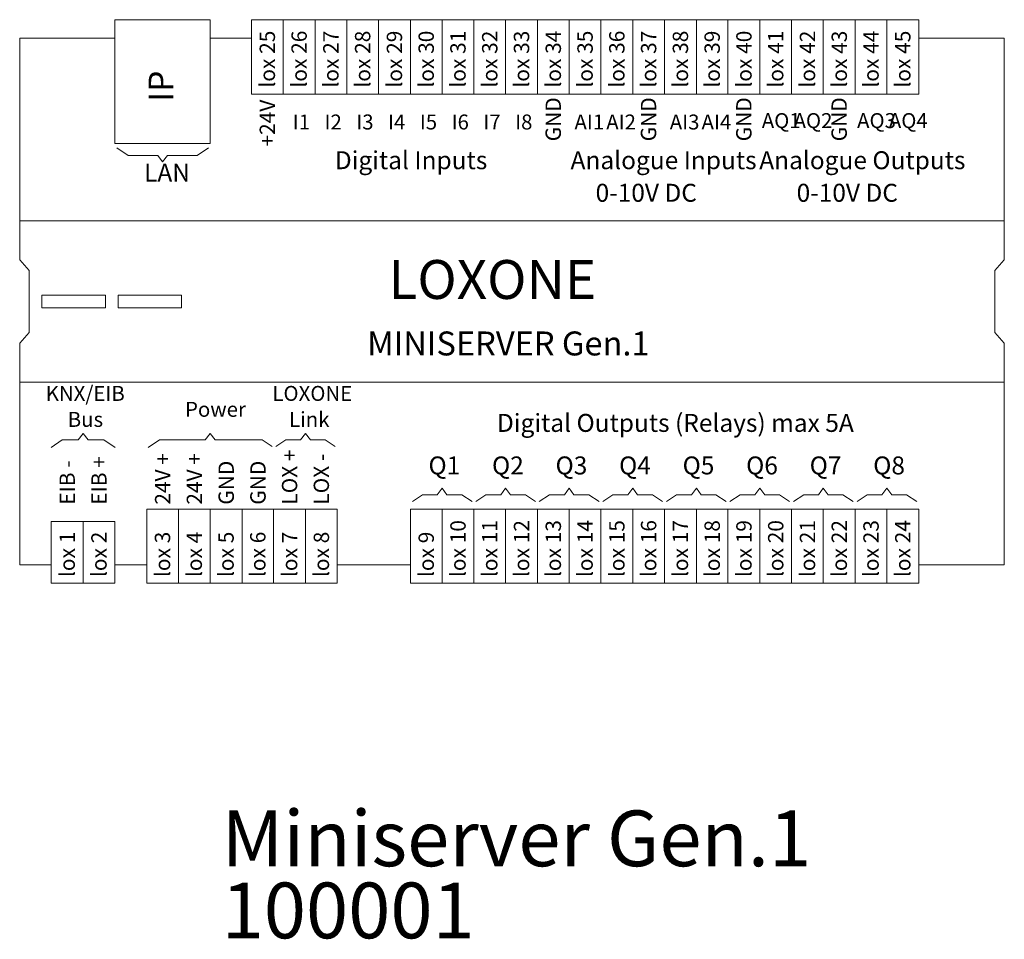
# Model space of a CAD drawing. Units: inches. Extents: x 3.9 to 39.3, y 9.9 to 25.6.
# Drawn here: x 11.8 to 13.3, y 23.2 to 24.7 of the extents above; entities that cross this region are included whole.
import ezdxf

# ---------------------------------------------------------------- set-up
doc = ezdxf.new("R2010")
doc.units = ezdxf.units.IN
doc.header["$MEASUREMENT"] = 0
doc.linetypes.add('SLD-Durchgehend', pattern=[0])
doc.styles.add('SLDTEXTSTYLE10', font='SWROMNS.TTF', dxfattribs={"width": 0.782001})
doc.styles.add('SLDTEXTSTYLE12', font='SWROMNS.TTF', dxfattribs={"width": 0.719944})
doc.styles.add('SLDTEXTSTYLE13', font='SWROMNS.TTF', dxfattribs={"width": 0.781454})
doc.styles.add('SLDTEXTSTYLE14', font='SWROMNS.TTF', dxfattribs={"width": 0.781994})
doc.styles.add('SLDTEXTSTYLE17', font='SWROMNS.TTF', dxfattribs={"width": 0.781962})
doc.styles.add('SLDTEXTSTYLE18', font='SWROMNS.TTF', dxfattribs={"width": 0.719778})
doc.styles.add('SLDTEXTSTYLE19', font='SWROMNS.TTF', dxfattribs={"width": 0.719985})
doc.styles.add('SLDTEXTSTYLE3', font='SWROMNS.TTF', dxfattribs={"width": 0.719835})
doc.styles.add('SLDTEXTSTYLE35', font='SWROMNS.TTF', dxfattribs={"width": 0.617258})
doc.styles.add('SLDTEXTSTYLE36', font='SWROMNS.TTF', dxfattribs={"width": 0.719819})
doc.styles.add('SLDTEXTSTYLE4', font='SWROMNS.TTF', dxfattribs={"width": 0.719794})
doc.styles.add('SLDTEXTSTYLE40', font='SWROMNS.TTF', dxfattribs={"width": 1.143328})
doc.styles.add('SLDTEXTSTYLE47', font='SWROMNS.TTF', dxfattribs={"width": 0.719923})
doc.styles.add('SLDTEXTSTYLE49', font='SWROMNS.TTF', dxfattribs={"width": 0.719674})
doc.styles.add('SLDTEXTSTYLE5', font='SWROMNS.TTF', dxfattribs={"width": 0.71996})
doc.styles.add('SLDTEXTSTYLE50', font='SWROMNS.TTF', dxfattribs={"width": 0.617403})
doc.styles.add('SLDTEXTSTYLE51', font='SWROMNS.TTF', dxfattribs={"width": 1.042435})
doc.styles.add('SLDTEXTSTYLE52', font='SWROMNS.TTF', dxfattribs={"width": 0.914827})
doc.styles.add('SLDTEXTSTYLE53', font='SWROMNS.TTF', dxfattribs={"width": 0.781679})
doc.styles.add('SLDTEXTSTYLE54', font='SWROMNS.TTF', dxfattribs={"width": 0.719861})
doc.styles.add('SLDTEXTSTYLE55', font='SWROMNS.TTF', dxfattribs={"width": 0.617319})
doc.styles.add('SLDTEXTSTYLE56', font='SWROMNS.TTF', dxfattribs={"width": 0.684148})
doc.styles.add('SLDTEXTSTYLE57', font='SWROMNS.TTF', dxfattribs={"width": 0.683843})
doc.styles.add('SLDTEXTSTYLE6', font='GOTHIC.TTF', dxfattribs={"width": 0.985867})

# ---------------------------------------------------------------- blocks, each defined once
blk = doc.blocks.new('SW_NOTE_0_241')
at = {"color": 0, "linetype": 'SLD-Durchgehend', "lineweight": 18, "insert": (0, 1.926), "char_height": 1.41166, "attachment_point": 1, "style": 'SLDTEXTSTYLE4'}
blk.add_mtext('Digital Outputs (Relays) max 5A', dxfattribs=at)
blk = doc.blocks.new('SW_NOTE_0_242')
at = {"color": 0, "linetype": 'SLD-Durchgehend', "lineweight": 18, "insert": (0, 1.926), "char_height": 1.41166, "attachment_point": 1, "style": 'SLDTEXTSTYLE5'}
blk.add_mtext('Analogue Outputs', dxfattribs=at)
blk = doc.blocks.new('SW_NOTE_0_243')
at = {"color": 0, "linetype": 'SLD-Durchgehend', "lineweight": 18, "insert": (0, 1.926), "char_height": 1.41166, "attachment_point": 1, "style": 'SLDTEXTSTYLE5'}
blk.add_mtext('Analogue Inputs', dxfattribs=at)
blk = doc.blocks.new('SW_NOTE_0_244')
at = {"color": 0, "linetype": 'SLD-Durchgehend', "lineweight": 18, "insert": (0, 1.926), "char_height": 1.41166, "attachment_point": 1, "style": 'SLDTEXTSTYLE3'}
blk.add_mtext('Digital Inputs', dxfattribs=at)
blk = doc.blocks.new('SW_NOTE_0_700')
at = {"color": 0, "linetype": 'SLD-Durchgehend', "lineweight": 18, "attachment_point": 1, "style": 'SLDTEXTSTYLE6'}
for s, insert, char_height in [('Miniserver Gen.1', (0, 5.598), 4.38266), ('100001', (0, -0.069), 4.3827)]:
    blk.add_mtext(s, dxfattribs=dict(at, insert=insert, char_height=char_height))
blk = doc.blocks.new('SW_NOTE_0_701')
at = {"color": 0, "linetype": 'SLD-Durchgehend', "lineweight": 18, "insert": (0, 1.926), "char_height": 1.4117, "attachment_point": 1, "style": 'SLDTEXTSTYLE49'}
blk.add_mtext('0-10V DC', dxfattribs=at)
blk = doc.blocks.new('SW_NOTE_0_702')
at = {"color": 0, "linetype": 'SLD-Durchgehend', "lineweight": 18, "insert": (0, 1.926), "char_height": 1.4117, "attachment_point": 1, "style": 'SLDTEXTSTYLE49'}
blk.add_mtext('0-10V DC', dxfattribs=at)
blk = doc.blocks.new('SW_NOTE_0_703')
at = {"color": 0, "linetype": 'SLD-Durchgehend', "lineweight": 18, "insert": (-1.647, 0), "char_height": 1.2068, "attachment_point": 1, "rotation": 90, "style": 'SLDTEXTSTYLE53'}
blk.add_mtext('EIB +', dxfattribs=at)
blk = doc.blocks.new('SW_NOTE_0_704')
at = {"color": 0, "linetype": 'SLD-Durchgehend', "lineweight": 18, "insert": (-1.647, 0), "char_height": 1.2068, "attachment_point": 1, "rotation": 90, "style": 'SLDTEXTSTYLE53'}
blk.add_mtext('EIB -', dxfattribs=at)
blk = doc.blocks.new('SW_NOTE_0_705')
at = {"color": 0, "linetype": 'SLD-Durchgehend', "lineweight": 18, "insert": (-1.647, 0), "char_height": 1.2068, "attachment_point": 1, "rotation": 90, "style": 'SLDTEXTSTYLE17'}
blk.add_mtext('LOX -', dxfattribs=at)
blk = doc.blocks.new('SW_NOTE_0_706')
at = {"color": 0, "linetype": 'SLD-Durchgehend', "lineweight": 18, "insert": (-1.647, 0), "char_height": 1.2068, "attachment_point": 1, "rotation": 90, "style": 'SLDTEXTSTYLE17'}
blk.add_mtext('LOX +', dxfattribs=at)
blk = doc.blocks.new('SW_NOTE_0_707')
at = {"color": 0, "linetype": 'SLD-Durchgehend', "lineweight": 18, "insert": (0, 1.605), "char_height": 1.1764, "attachment_point": 1, "style": 'SLDTEXTSTYLE12'}
blk.add_mtext('Power', dxfattribs=at)
blk = doc.blocks.new('SW_NOTE_0_708')
at = {"color": 0, "linetype": 'SLD-Durchgehend', "lineweight": 18, "insert": (-1.647, 0), "char_height": 1.2068, "attachment_point": 1, "rotation": 90, "style": 'SLDTEXTSTYLE13'}
blk.add_mtext('GND', dxfattribs=at)
blk = doc.blocks.new('SW_NOTE_0_709')
at = {"color": 0, "linetype": 'SLD-Durchgehend', "lineweight": 18, "insert": (-1.647, 0), "char_height": 1.2068, "attachment_point": 1, "rotation": 90, "style": 'SLDTEXTSTYLE13'}
blk.add_mtext('GND', dxfattribs=at)
blk = doc.blocks.new('SW_NOTE_0_710')
at = {"color": 0, "linetype": 'SLD-Durchgehend', "lineweight": 18, "insert": (-1.647, 0), "char_height": 1.2068, "attachment_point": 1, "rotation": 90, "style": 'SLDTEXTSTYLE14'}
blk.add_mtext('24V +', dxfattribs=at)
blk = doc.blocks.new('SW_NOTE_0_711')
at = {"color": 0, "linetype": 'SLD-Durchgehend', "lineweight": 18, "insert": (-1.647, 0), "char_height": 1.2068, "attachment_point": 1, "rotation": 90, "style": 'SLDTEXTSTYLE14'}
blk.add_mtext('24V +', dxfattribs=at)
blk = doc.blocks.new('SW_NOTE_0_712')
at = {"color": 0, "linetype": 'SLD-Durchgehend', "lineweight": 18, "insert": (-1.647, 0), "char_height": 1.2068, "attachment_point": 1, "rotation": 90, "style": 'SLDTEXTSTYLE14'}
blk.add_mtext('lox 24', dxfattribs=at)
blk = doc.blocks.new('SW_NOTE_0_713')
at = {"color": 0, "linetype": 'SLD-Durchgehend', "lineweight": 18, "insert": (-1.647, 0), "char_height": 1.2068, "attachment_point": 1, "rotation": 90, "style": 'SLDTEXTSTYLE14'}
blk.add_mtext('lox 23', dxfattribs=at)
blk = doc.blocks.new('SW_NOTE_0_714')
at = {"color": 0, "linetype": 'SLD-Durchgehend', "lineweight": 18, "insert": (-1.647, 0), "char_height": 1.2068, "attachment_point": 1, "rotation": 90, "style": 'SLDTEXTSTYLE14'}
blk.add_mtext('lox 22', dxfattribs=at)
blk = doc.blocks.new('SW_NOTE_0_715')
at = {"color": 0, "linetype": 'SLD-Durchgehend', "lineweight": 18, "insert": (-1.647, 0), "char_height": 1.2068, "attachment_point": 1, "rotation": 90, "style": 'SLDTEXTSTYLE14'}
blk.add_mtext('lox 21', dxfattribs=at)
blk = doc.blocks.new('SW_NOTE_0_716')
at = {"color": 0, "linetype": 'SLD-Durchgehend', "lineweight": 18, "insert": (-1.647, 0), "char_height": 1.2068, "attachment_point": 1, "rotation": 90, "style": 'SLDTEXTSTYLE14'}
blk.add_mtext('lox 20', dxfattribs=at)
blk = doc.blocks.new('SW_NOTE_0_717')
at = {"color": 0, "linetype": 'SLD-Durchgehend', "lineweight": 18, "insert": (-1.647, 0), "char_height": 1.2068, "attachment_point": 1, "rotation": 90, "style": 'SLDTEXTSTYLE14'}
blk.add_mtext('lox 19', dxfattribs=at)
blk = doc.blocks.new('SW_NOTE_0_718')
at = {"color": 0, "linetype": 'SLD-Durchgehend', "lineweight": 18, "insert": (-1.647, 0), "char_height": 1.2068, "attachment_point": 1, "rotation": 90, "style": 'SLDTEXTSTYLE14'}
blk.add_mtext('lox 18', dxfattribs=at)
blk = doc.blocks.new('SW_NOTE_0_719')
at = {"color": 0, "linetype": 'SLD-Durchgehend', "lineweight": 18, "insert": (-1.647, 0), "char_height": 1.2068, "attachment_point": 1, "rotation": 90, "style": 'SLDTEXTSTYLE14'}
blk.add_mtext('lox 17', dxfattribs=at)
blk = doc.blocks.new('SW_NOTE_0_720')
at = {"color": 0, "linetype": 'SLD-Durchgehend', "lineweight": 18, "insert": (-1.647, 0), "char_height": 1.2068, "attachment_point": 1, "rotation": 90, "style": 'SLDTEXTSTYLE14'}
blk.add_mtext('lox 16', dxfattribs=at)
blk = doc.blocks.new('SW_NOTE_0_721')
at = {"color": 0, "linetype": 'SLD-Durchgehend', "lineweight": 18, "insert": (-1.647, 0), "char_height": 1.2068, "attachment_point": 1, "rotation": 90, "style": 'SLDTEXTSTYLE14'}
blk.add_mtext('lox 15', dxfattribs=at)
blk = doc.blocks.new('SW_NOTE_0_722')
at = {"color": 0, "linetype": 'SLD-Durchgehend', "lineweight": 18, "insert": (-1.647, 0), "char_height": 1.2068, "attachment_point": 1, "rotation": 90, "style": 'SLDTEXTSTYLE14'}
blk.add_mtext('lox 14', dxfattribs=at)
blk = doc.blocks.new('SW_NOTE_0_723')
at = {"color": 0, "linetype": 'SLD-Durchgehend', "lineweight": 18, "insert": (-1.647, 0), "char_height": 1.2068, "attachment_point": 1, "rotation": 90, "style": 'SLDTEXTSTYLE14'}
blk.add_mtext('lox 13', dxfattribs=at)
blk = doc.blocks.new('SW_NOTE_0_724')
at = {"color": 0, "linetype": 'SLD-Durchgehend', "lineweight": 18, "insert": (-1.647, 0), "char_height": 1.2068, "attachment_point": 1, "rotation": 90, "style": 'SLDTEXTSTYLE14'}
blk.add_mtext('lox 12', dxfattribs=at)
blk = doc.blocks.new('SW_NOTE_0_725')
at = {"color": 0, "linetype": 'SLD-Durchgehend', "lineweight": 18, "insert": (-1.647, 0), "char_height": 1.2068, "attachment_point": 1, "rotation": 90, "style": 'SLDTEXTSTYLE14'}
blk.add_mtext('lox 11', dxfattribs=at)
blk = doc.blocks.new('SW_NOTE_0_726')
at = {"color": 0, "linetype": 'SLD-Durchgehend', "lineweight": 18, "insert": (-1.647, 0), "char_height": 1.2068, "attachment_point": 1, "rotation": 90, "style": 'SLDTEXTSTYLE14'}
blk.add_mtext('lox 10', dxfattribs=at)
blk = doc.blocks.new('SW_NOTE_0_727')
at = {"color": 0, "linetype": 'SLD-Durchgehend', "lineweight": 18, "insert": (-1.647, 0), "char_height": 1.2068, "attachment_point": 1, "rotation": 90, "style": 'SLDTEXTSTYLE10'}
blk.add_mtext('lox 9', dxfattribs=at)
blk = doc.blocks.new('SW_NOTE_0_728')
at = {"color": 0, "linetype": 'SLD-Durchgehend', "lineweight": 18, "insert": (-1.647, 0), "char_height": 1.2068, "attachment_point": 1, "rotation": 90, "style": 'SLDTEXTSTYLE10'}
blk.add_mtext('lox 8', dxfattribs=at)
blk = doc.blocks.new('SW_NOTE_0_729')
at = {"color": 0, "linetype": 'SLD-Durchgehend', "lineweight": 18, "insert": (-1.647, 0), "char_height": 1.2068, "attachment_point": 1, "rotation": 90, "style": 'SLDTEXTSTYLE10'}
blk.add_mtext('lox 7', dxfattribs=at)
blk = doc.blocks.new('SW_NOTE_0_730')
at = {"color": 0, "linetype": 'SLD-Durchgehend', "lineweight": 18, "insert": (-1.647, 0), "char_height": 1.2068, "attachment_point": 1, "rotation": 90, "style": 'SLDTEXTSTYLE10'}
blk.add_mtext('lox 6', dxfattribs=at)
blk = doc.blocks.new('SW_NOTE_0_731')
at = {"color": 0, "linetype": 'SLD-Durchgehend', "lineweight": 18, "insert": (-1.647, 0), "char_height": 1.2068, "attachment_point": 1, "rotation": 90, "style": 'SLDTEXTSTYLE10'}
blk.add_mtext('lox 5', dxfattribs=at)
blk = doc.blocks.new('SW_NOTE_0_732')
at = {"color": 0, "linetype": 'SLD-Durchgehend', "lineweight": 18, "insert": (-1.647, 0), "char_height": 1.2068, "attachment_point": 1, "rotation": 90, "style": 'SLDTEXTSTYLE10'}
blk.add_mtext('lox 4', dxfattribs=at)
blk = doc.blocks.new('SW_NOTE_0_733')
at = {"color": 0, "linetype": 'SLD-Durchgehend', "lineweight": 18, "insert": (-1.647, 0), "char_height": 1.2068, "attachment_point": 1, "rotation": 90, "style": 'SLDTEXTSTYLE10'}
blk.add_mtext('lox 3', dxfattribs=at)
blk = doc.blocks.new('SW_NOTE_0_734')
at = {"color": 0, "linetype": 'SLD-Durchgehend', "lineweight": 18, "insert": (-1.647, 0), "char_height": 1.2068, "attachment_point": 1, "rotation": 90, "style": 'SLDTEXTSTYLE10'}
blk.add_mtext('lox 2', dxfattribs=at)
blk = doc.blocks.new('SW_NOTE_0_735')
at = {"color": 0, "linetype": 'SLD-Durchgehend', "lineweight": 18, "insert": (-1.647, 0), "char_height": 1.2068, "attachment_point": 1, "rotation": 90, "style": 'SLDTEXTSTYLE10'}
blk.add_mtext('lox 1', dxfattribs=at)
blk = doc.blocks.new('SW_NOTE_0_736')
at = {"color": 0, "linetype": 'SLD-Durchgehend', "lineweight": 18, "insert": (0, 1.926), "char_height": 1.4117, "attachment_point": 1, "style": 'SLDTEXTSTYLE36'}
blk.add_mtext('Q8', dxfattribs=at)
blk = doc.blocks.new('SW_NOTE_0_737')
at = {"color": 0, "linetype": 'SLD-Durchgehend', "lineweight": 18, "insert": (0, 1.926), "char_height": 1.4117, "attachment_point": 1, "style": 'SLDTEXTSTYLE36'}
blk.add_mtext('Q7', dxfattribs=at)
blk = doc.blocks.new('SW_NOTE_0_738')
at = {"color": 0, "linetype": 'SLD-Durchgehend', "lineweight": 18, "insert": (0, 1.926), "char_height": 1.4117, "attachment_point": 1, "style": 'SLDTEXTSTYLE36'}
blk.add_mtext('Q6', dxfattribs=at)
blk = doc.blocks.new('SW_NOTE_0_739')
at = {"color": 0, "linetype": 'SLD-Durchgehend', "lineweight": 18, "insert": (0, 1.926), "char_height": 1.4117, "attachment_point": 1, "style": 'SLDTEXTSTYLE36'}
blk.add_mtext('Q5', dxfattribs=at)
blk = doc.blocks.new('SW_NOTE_0_740')
at = {"color": 0, "linetype": 'SLD-Durchgehend', "lineweight": 18, "insert": (0, 1.926), "char_height": 1.4117, "attachment_point": 1, "style": 'SLDTEXTSTYLE36'}
blk.add_mtext('Q4', dxfattribs=at)
blk = doc.blocks.new('SW_NOTE_0_741')
at = {"color": 0, "linetype": 'SLD-Durchgehend', "lineweight": 18, "insert": (0, 1.926), "char_height": 1.4117, "attachment_point": 1, "style": 'SLDTEXTSTYLE36'}
blk.add_mtext('Q3', dxfattribs=at)
blk = doc.blocks.new('SW_NOTE_0_742')
at = {"color": 0, "linetype": 'SLD-Durchgehend', "lineweight": 18, "insert": (0, 1.926), "char_height": 1.4117, "attachment_point": 1, "style": 'SLDTEXTSTYLE36'}
blk.add_mtext('Q2', dxfattribs=at)
blk = doc.blocks.new('SW_NOTE_0_743')
at = {"color": 0, "linetype": 'SLD-Durchgehend', "lineweight": 18, "insert": (0, 1.926), "char_height": 1.4117, "attachment_point": 1, "style": 'SLDTEXTSTYLE36'}
blk.add_mtext('Q1', dxfattribs=at)
blk = doc.blocks.new('SW_NOTE_0_744')
at = {"color": 0, "linetype": 'SLD-Durchgehend', "lineweight": 18, "insert": (0, 1.605), "char_height": 1.1764, "attachment_point": 1, "style": 'SLDTEXTSTYLE18'}
blk.add_mtext('Link', dxfattribs=at)
blk = doc.blocks.new('SW_NOTE_0_745')
at = {"color": 0, "linetype": 'SLD-Durchgehend', "lineweight": 18, "insert": (0, 1.605), "char_height": 1.1764, "attachment_point": 1, "style": 'SLDTEXTSTYLE19'}
blk.add_mtext('LOXONE', dxfattribs=at)
blk = doc.blocks.new('SW_NOTE_0_746')
at = {"color": 0, "linetype": 'SLD-Durchgehend', "lineweight": 18, "insert": (0, 1.605), "char_height": 1.1764, "attachment_point": 1, "style": 'SLDTEXTSTYLE47'}
blk.add_mtext('Bus', dxfattribs=at)
blk = doc.blocks.new('SW_NOTE_0_747')
at = {"color": 0, "linetype": 'SLD-Durchgehend', "lineweight": 18, "insert": (0, 1.605), "char_height": 1.1764, "attachment_point": 1, "style": 'SLDTEXTSTYLE54'}
blk.add_mtext('KNX/EIB', dxfattribs=at)
blk = doc.blocks.new('SW_NOTE_0_748')
at = {"color": 0, "linetype": 'SLD-Durchgehend', "lineweight": 18, "insert": (0, 1.605), "char_height": 1.1764, "attachment_point": 1, "style": 'SLDTEXTSTYLE55'}
blk.add_mtext('AQ4', dxfattribs=at)
blk = doc.blocks.new('SW_NOTE_0_749')
at = {"color": 0, "linetype": 'SLD-Durchgehend', "lineweight": 18, "insert": (0, 1.605), "char_height": 1.1764, "attachment_point": 1, "style": 'SLDTEXTSTYLE55'}
blk.add_mtext('AQ3', dxfattribs=at)
blk = doc.blocks.new('SW_NOTE_0_750')
at = {"color": 0, "linetype": 'SLD-Durchgehend', "lineweight": 18, "insert": (-1.647, 0), "char_height": 1.2068, "attachment_point": 1, "rotation": 90, "style": 'SLDTEXTSTYLE56'}
blk.add_mtext('GND', dxfattribs=at)
blk = doc.blocks.new('SW_NOTE_0_751')
at = {"color": 0, "linetype": 'SLD-Durchgehend', "lineweight": 18, "insert": (0, 1.605), "char_height": 1.1764, "attachment_point": 1, "style": 'SLDTEXTSTYLE55'}
blk.add_mtext('AQ2', dxfattribs=at)
blk = doc.blocks.new('SW_NOTE_0_752')
at = {"color": 0, "linetype": 'SLD-Durchgehend', "lineweight": 18, "insert": (0, 1.605), "char_height": 1.1764, "attachment_point": 1, "style": 'SLDTEXTSTYLE55'}
blk.add_mtext('AQ1', dxfattribs=at)
blk = doc.blocks.new('SW_NOTE_0_753')
at = {"color": 0, "linetype": 'SLD-Durchgehend', "lineweight": 18, "insert": (-1.647, 0), "char_height": 1.2068, "attachment_point": 1, "rotation": 90, "style": 'SLDTEXTSTYLE56'}
blk.add_mtext('GND', dxfattribs=at)
blk = doc.blocks.new('SW_NOTE_0_754')
at = {"color": 0, "linetype": 'SLD-Durchgehend', "lineweight": 18, "insert": (0, 1.605), "char_height": 1.1764, "attachment_point": 1, "style": 'SLDTEXTSTYLE50'}
blk.add_mtext('AI4', dxfattribs=at)
blk = doc.blocks.new('SW_NOTE_0_755')
at = {"color": 0, "linetype": 'SLD-Durchgehend', "lineweight": 18, "insert": (0, 1.605), "char_height": 1.1764, "attachment_point": 1, "style": 'SLDTEXTSTYLE50'}
blk.add_mtext('AI3', dxfattribs=at)
blk = doc.blocks.new('SW_NOTE_0_756')
at = {"color": 0, "linetype": 'SLD-Durchgehend', "lineweight": 18, "insert": (-1.647, 0), "char_height": 1.2068, "attachment_point": 1, "rotation": 90, "style": 'SLDTEXTSTYLE56'}
blk.add_mtext('GND', dxfattribs=at)
blk = doc.blocks.new('SW_NOTE_0_757')
at = {"color": 0, "linetype": 'SLD-Durchgehend', "lineweight": 18, "insert": (0, 1.605), "char_height": 1.1764, "attachment_point": 1, "style": 'SLDTEXTSTYLE50'}
blk.add_mtext('AI2', dxfattribs=at)
blk = doc.blocks.new('SW_NOTE_0_758')
at = {"color": 0, "linetype": 'SLD-Durchgehend', "lineweight": 18, "insert": (0, 1.605), "char_height": 1.1764, "attachment_point": 1, "style": 'SLDTEXTSTYLE50'}
blk.add_mtext('AI1', dxfattribs=at)
blk = doc.blocks.new('SW_NOTE_0_759')
at = {"color": 0, "linetype": 'SLD-Durchgehend', "lineweight": 18, "insert": (-1.647, 0), "char_height": 1.2068, "attachment_point": 1, "rotation": 90, "style": 'SLDTEXTSTYLE56'}
blk.add_mtext('GND', dxfattribs=at)
blk = doc.blocks.new('SW_NOTE_0_760')
at = {"color": 0, "linetype": 'SLD-Durchgehend', "lineweight": 18, "insert": (0, 1.605), "char_height": 1.1764, "attachment_point": 1, "style": 'SLDTEXTSTYLE35'}
blk.add_mtext('I8', dxfattribs=at)
blk = doc.blocks.new('SW_NOTE_0_761')
at = {"color": 0, "linetype": 'SLD-Durchgehend', "lineweight": 18, "insert": (0, 1.605), "char_height": 1.1764, "attachment_point": 1, "style": 'SLDTEXTSTYLE35'}
blk.add_mtext('I7', dxfattribs=at)
blk = doc.blocks.new('SW_NOTE_0_762')
at = {"color": 0, "linetype": 'SLD-Durchgehend', "lineweight": 18, "insert": (0, 1.605), "char_height": 1.1764, "attachment_point": 1, "style": 'SLDTEXTSTYLE35'}
blk.add_mtext('I6', dxfattribs=at)
blk = doc.blocks.new('SW_NOTE_0_763')
at = {"color": 0, "linetype": 'SLD-Durchgehend', "lineweight": 18, "insert": (0, 1.605), "char_height": 1.1764, "attachment_point": 1, "style": 'SLDTEXTSTYLE35'}
blk.add_mtext('I5', dxfattribs=at)
blk = doc.blocks.new('SW_NOTE_0_764')
at = {"color": 0, "linetype": 'SLD-Durchgehend', "lineweight": 18, "insert": (0, 1.605), "char_height": 1.1764, "attachment_point": 1, "style": 'SLDTEXTSTYLE35'}
blk.add_mtext('I4', dxfattribs=at)
blk = doc.blocks.new('SW_NOTE_0_765')
at = {"color": 0, "linetype": 'SLD-Durchgehend', "lineweight": 18, "insert": (0, 1.605), "char_height": 1.1764, "attachment_point": 1, "style": 'SLDTEXTSTYLE35'}
blk.add_mtext('I3', dxfattribs=at)
blk = doc.blocks.new('SW_NOTE_0_766')
at = {"color": 0, "linetype": 'SLD-Durchgehend', "lineweight": 18, "insert": (0, 1.605), "char_height": 1.1764, "attachment_point": 1, "style": 'SLDTEXTSTYLE35'}
blk.add_mtext('I2', dxfattribs=at)
blk = doc.blocks.new('SW_NOTE_0_767')
at = {"color": 0, "linetype": 'SLD-Durchgehend', "lineweight": 18, "insert": (-1.647, 0), "char_height": 1.2068, "attachment_point": 1, "rotation": 90, "style": 'SLDTEXTSTYLE14'}
blk.add_mtext('lox 45', dxfattribs=at)
blk = doc.blocks.new('SW_NOTE_0_768')
at = {"color": 0, "linetype": 'SLD-Durchgehend', "lineweight": 18, "insert": (-1.647, 0), "char_height": 1.2068, "attachment_point": 1, "rotation": 90, "style": 'SLDTEXTSTYLE14'}
blk.add_mtext('lox 44', dxfattribs=at)
blk = doc.blocks.new('SW_NOTE_0_769')
at = {"color": 0, "linetype": 'SLD-Durchgehend', "lineweight": 18, "insert": (-1.647, 0), "char_height": 1.2068, "attachment_point": 1, "rotation": 90, "style": 'SLDTEXTSTYLE14'}
blk.add_mtext('lox 43', dxfattribs=at)
blk = doc.blocks.new('SW_NOTE_0_770')
at = {"color": 0, "linetype": 'SLD-Durchgehend', "lineweight": 18, "insert": (-1.647, 0), "char_height": 1.2068, "attachment_point": 1, "rotation": 90, "style": 'SLDTEXTSTYLE14'}
blk.add_mtext('lox 42', dxfattribs=at)
blk = doc.blocks.new('SW_NOTE_0_771')
at = {"color": 0, "linetype": 'SLD-Durchgehend', "lineweight": 18, "insert": (-1.647, 0), "char_height": 1.2068, "attachment_point": 1, "rotation": 90, "style": 'SLDTEXTSTYLE14'}
blk.add_mtext('lox 41', dxfattribs=at)
blk = doc.blocks.new('SW_NOTE_0_772')
at = {"color": 0, "linetype": 'SLD-Durchgehend', "lineweight": 18, "insert": (-1.647, 0), "char_height": 1.2068, "attachment_point": 1, "rotation": 90, "style": 'SLDTEXTSTYLE14'}
blk.add_mtext('lox 40', dxfattribs=at)
blk = doc.blocks.new('SW_NOTE_0_773')
at = {"color": 0, "linetype": 'SLD-Durchgehend', "lineweight": 18, "insert": (-1.647, 0), "char_height": 1.2068, "attachment_point": 1, "rotation": 90, "style": 'SLDTEXTSTYLE14'}
blk.add_mtext('lox 39', dxfattribs=at)
blk = doc.blocks.new('SW_NOTE_0_774')
at = {"color": 0, "linetype": 'SLD-Durchgehend', "lineweight": 18, "insert": (-1.647, 0), "char_height": 1.2068, "attachment_point": 1, "rotation": 90, "style": 'SLDTEXTSTYLE14'}
blk.add_mtext('lox 38', dxfattribs=at)
blk = doc.blocks.new('SW_NOTE_0_775')
at = {"color": 0, "linetype": 'SLD-Durchgehend', "lineweight": 18, "insert": (-1.647, 0), "char_height": 1.2068, "attachment_point": 1, "rotation": 90, "style": 'SLDTEXTSTYLE14'}
blk.add_mtext('lox 37', dxfattribs=at)
blk = doc.blocks.new('SW_NOTE_0_776')
at = {"color": 0, "linetype": 'SLD-Durchgehend', "lineweight": 18, "insert": (-1.647, 0), "char_height": 1.2068, "attachment_point": 1, "rotation": 90, "style": 'SLDTEXTSTYLE14'}
blk.add_mtext('lox 36', dxfattribs=at)
blk = doc.blocks.new('SW_NOTE_0_777')
at = {"color": 0, "linetype": 'SLD-Durchgehend', "lineweight": 18, "insert": (-1.647, 0), "char_height": 1.2068, "attachment_point": 1, "rotation": 90, "style": 'SLDTEXTSTYLE14'}
blk.add_mtext('lox 35', dxfattribs=at)
blk = doc.blocks.new('SW_NOTE_0_778')
at = {"color": 0, "linetype": 'SLD-Durchgehend', "lineweight": 18, "insert": (-1.647, 0), "char_height": 1.2068, "attachment_point": 1, "rotation": 90, "style": 'SLDTEXTSTYLE14'}
blk.add_mtext('lox 34', dxfattribs=at)
blk = doc.blocks.new('SW_NOTE_0_779')
at = {"color": 0, "linetype": 'SLD-Durchgehend', "lineweight": 18, "insert": (-1.647, 0), "char_height": 1.2068, "attachment_point": 1, "rotation": 90, "style": 'SLDTEXTSTYLE14'}
blk.add_mtext('lox 33', dxfattribs=at)
blk = doc.blocks.new('SW_NOTE_0_780')
at = {"color": 0, "linetype": 'SLD-Durchgehend', "lineweight": 18, "insert": (-1.647, 0), "char_height": 1.2068, "attachment_point": 1, "rotation": 90, "style": 'SLDTEXTSTYLE14'}
blk.add_mtext('lox 32', dxfattribs=at)
blk = doc.blocks.new('SW_NOTE_0_781')
at = {"color": 0, "linetype": 'SLD-Durchgehend', "lineweight": 18, "insert": (-1.647, 0), "char_height": 1.2068, "attachment_point": 1, "rotation": 90, "style": 'SLDTEXTSTYLE14'}
blk.add_mtext('lox 31', dxfattribs=at)
blk = doc.blocks.new('SW_NOTE_0_782')
at = {"color": 0, "linetype": 'SLD-Durchgehend', "lineweight": 18, "insert": (-1.647, 0), "char_height": 1.2068, "attachment_point": 1, "rotation": 90, "style": 'SLDTEXTSTYLE14'}
blk.add_mtext('lox 30', dxfattribs=at)
blk = doc.blocks.new('SW_NOTE_0_783')
at = {"color": 0, "linetype": 'SLD-Durchgehend', "lineweight": 18, "insert": (-1.647, 0), "char_height": 1.2068, "attachment_point": 1, "rotation": 90, "style": 'SLDTEXTSTYLE14'}
blk.add_mtext('lox 29', dxfattribs=at)
blk = doc.blocks.new('SW_NOTE_0_784')
at = {"color": 0, "linetype": 'SLD-Durchgehend', "lineweight": 18, "insert": (-1.647, 0), "char_height": 1.2068, "attachment_point": 1, "rotation": 90, "style": 'SLDTEXTSTYLE14'}
blk.add_mtext('lox 28', dxfattribs=at)
blk = doc.blocks.new('SW_NOTE_0_785')
at = {"color": 0, "linetype": 'SLD-Durchgehend', "lineweight": 18, "insert": (-1.647, 0), "char_height": 1.2068, "attachment_point": 1, "rotation": 90, "style": 'SLDTEXTSTYLE14'}
blk.add_mtext('lox 27', dxfattribs=at)
blk = doc.blocks.new('SW_NOTE_0_786')
at = {"color": 0, "linetype": 'SLD-Durchgehend', "lineweight": 18, "insert": (-1.647, 0), "char_height": 1.2068, "attachment_point": 1, "rotation": 90, "style": 'SLDTEXTSTYLE14'}
blk.add_mtext('lox 26', dxfattribs=at)
blk = doc.blocks.new('SW_NOTE_0_787')
at = {"color": 0, "linetype": 'SLD-Durchgehend', "lineweight": 18, "insert": (-1.647, 0), "char_height": 1.2068, "attachment_point": 1, "rotation": 90, "style": 'SLDTEXTSTYLE14'}
blk.add_mtext('lox 25', dxfattribs=at)
blk = doc.blocks.new('SW_NOTE_0_788')
at = {"color": 0, "linetype": 'SLD-Durchgehend', "lineweight": 18, "insert": (0, 1.605), "char_height": 1.1764, "attachment_point": 1, "style": 'SLDTEXTSTYLE35'}
blk.add_mtext('I1', dxfattribs=at)
blk = doc.blocks.new('SW_NOTE_0_789')
at = {"color": 0, "linetype": 'SLD-Durchgehend', "lineweight": 18, "insert": (-1.647, 0), "char_height": 1.2068, "attachment_point": 1, "rotation": 90, "style": 'SLDTEXTSTYLE57'}
blk.add_mtext('+24V', dxfattribs=at)
blk = doc.blocks.new('SW_NOTE_0_790')
at = {"color": 0, "linetype": 'SLD-Durchgehend', "lineweight": 18, "insert": (0, 1.926), "char_height": 1.4117, "attachment_point": 1, "style": 'SLDTEXTSTYLE47'}
blk.add_mtext('LAN', dxfattribs=at)
blk = doc.blocks.new('SW_NOTE_0_791')
at = {"color": 0, "linetype": 'SLD-Durchgehend', "lineweight": 18, "insert": (-2.635, 0), "char_height": 1.9308, "attachment_point": 1, "rotation": 90, "style": 'SLDTEXTSTYLE51'}
blk.add_mtext('IP', dxfattribs=at)
blk = doc.blocks.new('SW_NOTE_0_792')
at = {"color": 0, "linetype": 'SLD-Durchgehend', "lineweight": 18, "insert": (0, 2.568), "char_height": 1.88221, "attachment_point": 1, "style": 'SLDTEXTSTYLE52'}
blk.add_mtext('MINISERVER Gen.1', dxfattribs=at)
blk = doc.blocks.new('SW_NOTE_0_793')
at = {"color": 0, "linetype": 'SLD-Durchgehend', "lineweight": 18, "insert": (0, 4.174), "char_height": 3.0586, "attachment_point": 1, "style": 'SLDTEXTSTYLE40'}
blk.add_mtext('LOXONE', dxfattribs=at)
blk = doc.blocks.new('Block24')
at = {"color": 3, "lineweight": 18}
for p, q in [((108.421, 168.993), (108.421, 178.736)), ((108.421, 178.736), (115.912, 178.736)), ((115.912, 178.736), (115.912, 168.993)), ((119.155, 172.893), (119.155, 178.736)), ((119.155, 178.736), (121.658, 178.736)), ((121.658, 172.893), (121.658, 178.736)), ((121.658, 178.736), (124.161, 178.736)), ((121.658, 178.736), (121.658, 172.893)), ((124.161, 172.893), (124.161, 178.736)), ((124.161, 178.736), (126.646, 178.736)), ((124.161, 178.736), (124.161, 172.893)), ((126.646, 172.893), (126.646, 178.736)), ((126.646, 178.736), (129.149, 178.736)), ((126.646, 178.736), (126.646, 172.893)), ((129.149, 172.893), (129.149, 178.736)), ((129.149, 178.736), (131.652, 178.736)), ((129.149, 178.736), (129.149, 172.893)), ((131.652, 172.893), (131.652, 178.736)), ((131.652, 178.736), (134.155, 178.736)), ((131.652, 178.736), (131.652, 172.893)), ((134.155, 172.893), (134.155, 178.736)), ((134.155, 178.736), (136.64, 178.736)), ((134.155, 178.736), (134.155, 172.893)), ((136.64, 172.893), (136.64, 178.736)), ((136.64, 178.736), (139.143, 178.736)), ((136.64, 178.736), (136.64, 172.893)), ((139.143, 172.893), (139.143, 178.736)), ((139.143, 178.736), (141.646, 178.736)), ((139.143, 178.736), (139.143, 172.893)), ((141.646, 172.893), (141.646, 178.736)), ((141.646, 178.736), (144.149, 178.736)), ((141.646, 178.736), (141.646, 172.893)), ((144.149, 172.893), (144.149, 178.736)), ((144.149, 178.736), (146.634, 178.736)), ((144.149, 178.736), (144.149, 172.893)), ((146.634, 172.893), (146.634, 178.736)), ((146.634, 178.736), (149.137, 178.736)), ((146.634, 178.736), (146.634, 172.893)), ((149.137, 172.893), (149.137, 178.736)), ((149.137, 178.736), (151.64, 178.736)), ((149.137, 178.736), (149.137, 172.893)), ((151.64, 172.893), (151.64, 178.736)), ((151.64, 178.736), (154.143, 178.736)), ((151.64, 178.736), (151.64, 172.893)), ((154.143, 172.893), (154.143, 178.736)), ((154.143, 178.736), (156.628, 178.736)), ((154.143, 178.736), (154.143, 172.893)), ((156.628, 172.893), (156.628, 178.736)), ((156.628, 178.736), (159.131, 178.736)), ((156.628, 178.736), (156.628, 172.893)), ((159.131, 172.893), (159.131, 178.736)), ((159.131, 178.736), (161.634, 178.736)), ((159.131, 178.736), (159.131, 172.893)), ((161.634, 172.893), (161.634, 178.736)), ((161.634, 178.736), (164.119, 178.736)), ((161.634, 178.736), (161.634, 172.893)), ((164.119, 172.893), (164.119, 178.736)), ((164.119, 178.736), (166.622, 178.736)), ((164.119, 178.736), (164.119, 172.893)), ((166.622, 172.893), (166.622, 178.736)), ((166.622, 178.736), (169.125, 178.736)), ((166.622, 178.736), (166.622, 172.893)), ((169.125, 172.893), (169.125, 178.736)), ((169.125, 178.736), (171.628, 178.736)), ((169.125, 178.736), (169.125, 172.893)), ((171.628, 178.736), (171.628, 172.893)), ((100.93, 177.275), (100.93, 159.852)), ((100.93, 177.275), (108.421, 177.275)), ((115.912, 177.275), (119.155, 177.275)), ((171.628, 177.275), (178.361, 177.275)), ((178.361, 177.275), (178.361, 159.852)), ((121.658, 172.893), (119.155, 172.893)), ((124.161, 172.893), (121.658, 172.893)), ((126.646, 172.893), (124.161, 172.893)), ((129.149, 172.893), (126.646, 172.893)), ((131.652, 172.893), (129.149, 172.893)), ((134.155, 172.893), (131.652, 172.893)), ((136.64, 172.893), (134.155, 172.893)), ((139.143, 172.893), (136.64, 172.893)), ((141.646, 172.893), (139.143, 172.893)), ((144.149, 172.893), (141.646, 172.893)), ((146.634, 172.893), (144.149, 172.893)), ((149.137, 172.893), (146.634, 172.893)), ((151.64, 172.893), (149.137, 172.893)), ((154.143, 172.893), (151.64, 172.893)), ((156.628, 172.893), (154.143, 172.893)), ((159.131, 172.893), (156.628, 172.893)), ((161.634, 172.893), (159.131, 172.893)), ((164.119, 172.893), (161.634, 172.893)), ((166.622, 172.893), (164.119, 172.893)), ((169.125, 172.893), (166.622, 172.893)), ((171.628, 172.893), (169.125, 172.893)), ((115.912, 168.993), (108.421, 168.993)), ((100.93, 162.91), (178.361, 162.91)), ((101.67, 159.01), (100.93, 159.852)), ((177.621, 159.01), (178.361, 159.852)), ((101.67, 159.01), (101.67, 154.147)), ((177.621, 159.01), (177.621, 154.147)), ((102.675, 157.068), (102.675, 156.089)), ((107.663, 157.068), (102.675, 157.068)), ((107.663, 156.089), (107.663, 157.068)), ((108.668, 157.068), (108.668, 156.089)), ((113.656, 157.068), (108.668, 157.068)), ((113.656, 156.089), (113.656, 157.068)), ((102.675, 156.089), (107.663, 156.089)), ((108.668, 156.089), (113.656, 156.089)), ((101.67, 154.147), (100.93, 153.306)), ((177.621, 154.147), (178.361, 153.306)), ((100.93, 153.306), (100.93, 135.883)), ((178.361, 153.306), (178.361, 135.883)), ((100.93, 150.247), (178.361, 150.247)), ((110.924, 140.264), (110.924, 134.422)), ((113.409, 140.264), (110.924, 140.264)), ((113.409, 140.264), (113.409, 134.422)), ((115.912, 140.264), (113.409, 140.264)), ((113.409, 134.422), (113.409, 140.264)), ((115.912, 140.264), (115.912, 134.422)), ((118.415, 140.264), (115.912, 140.264)), ((115.912, 134.422), (115.912, 140.264)), ((118.415, 140.264), (118.415, 134.422)), ((120.9, 140.264), (118.415, 140.264)), ((118.415, 134.422), (118.415, 140.264)), ((120.9, 140.264), (120.9, 134.422)), ((123.403, 140.264), (120.9, 140.264)), ((120.9, 134.422), (120.9, 140.264)), ((123.403, 140.264), (123.403, 134.422)), ((125.906, 140.264), (123.403, 140.264)), ((123.403, 134.422), (123.403, 140.264)), ((125.906, 134.422), (125.906, 140.264)), ((131.652, 140.264), (131.652, 134.422)), ((134.155, 140.264), (131.652, 140.264)), ((134.155, 140.264), (134.155, 134.422)), ((136.64, 140.264), (134.155, 140.264)), ((134.155, 134.422), (134.155, 140.264)), ((136.64, 140.264), (136.64, 134.422)), ((139.143, 140.264), (136.64, 140.264)), ((136.64, 134.422), (136.64, 140.264)), ((139.143, 140.264), (139.143, 134.422)), ((141.646, 140.264), (139.143, 140.264)), ((139.143, 134.422), (139.143, 140.264)), ((141.646, 140.264), (141.646, 134.422)), ((144.149, 140.264), (141.646, 140.264)), ((141.646, 134.422), (141.646, 140.264)), ((144.149, 140.264), (144.149, 134.422)), ((146.634, 140.264), (144.149, 140.264)), ((144.149, 134.422), (144.149, 140.264)), ((146.634, 140.264), (146.634, 134.422)), ((149.137, 140.264), (146.634, 140.264)), ((146.634, 134.422), (146.634, 140.264)), ((149.137, 140.264), (149.137, 134.422)), ((151.64, 140.264), (149.137, 140.264)), ((149.137, 134.422), (149.137, 140.264)), ((151.64, 140.264), (151.64, 134.422)), ((154.143, 140.264), (151.64, 140.264)), ((151.64, 134.422), (151.64, 140.264)), ((154.143, 140.264), (154.143, 134.422)), ((156.628, 140.264), (154.143, 140.264)), ((154.143, 134.422), (154.143, 140.264)), ((156.628, 140.264), (156.628, 134.422)), ((159.131, 140.264), (156.628, 140.264)), ((156.628, 134.422), (156.628, 140.264)), ((159.131, 140.264), (159.131, 134.422)), ((161.634, 140.264), (159.131, 140.264)), ((159.131, 134.422), (159.131, 140.264)), ((161.634, 140.264), (161.634, 134.422)), ((164.119, 140.264), (161.634, 140.264)), ((161.634, 134.422), (161.634, 140.264)), ((164.119, 140.264), (164.119, 134.422)), ((166.622, 140.264), (164.119, 140.264)), ((164.119, 134.422), (164.119, 140.264)), ((166.622, 140.264), (166.622, 134.422)), ((169.125, 140.264), (166.622, 140.264)), ((166.622, 134.422), (166.622, 140.264)), ((169.125, 140.264), (169.125, 134.422)), ((171.628, 140.264), (169.125, 140.264)), ((169.125, 134.422), (169.125, 140.264)), ((171.628, 134.422), (171.628, 140.264)), ((103.415, 134.422), (103.415, 139.285)), ((103.415, 139.285), (105.918, 139.285)), ((105.918, 139.285), (105.918, 134.422)), ((105.918, 134.422), (105.918, 139.285)), ((105.918, 139.285), (108.421, 139.285)), ((108.421, 139.285), (108.421, 134.422)), ((103.415, 135.883), (100.93, 135.883)), ((110.924, 135.883), (108.421, 135.883)), ((131.652, 135.883), (125.906, 135.883)), ((178.361, 135.883), (171.628, 135.883)), ((105.918, 134.422), (103.415, 134.422)), ((108.421, 134.422), (105.918, 134.422)), ((110.924, 134.422), (113.409, 134.422)), ((113.409, 134.422), (115.912, 134.422)), ((115.912, 134.422), (118.415, 134.422)), ((118.415, 134.422), (120.9, 134.422)), ((120.9, 134.422), (123.403, 134.422)), ((123.403, 134.422), (125.906, 134.422)), ((131.652, 134.422), (134.155, 134.422)), ((134.155, 134.422), (136.64, 134.422)), ((136.64, 134.422), (139.143, 134.422)), ((139.143, 134.422), (141.646, 134.422)), ((141.646, 134.422), (144.149, 134.422)), ((144.149, 134.422), (146.634, 134.422)), ((146.634, 134.422), (149.137, 134.422)), ((149.137, 134.422), (151.64, 134.422)), ((151.64, 134.422), (154.143, 134.422)), ((154.143, 134.422), (156.628, 134.422)), ((156.628, 134.422), (159.131, 134.422)), ((159.131, 134.422), (161.634, 134.422)), ((161.634, 134.422), (164.119, 134.422)), ((164.119, 134.422), (166.622, 134.422)), ((166.622, 134.422), (169.125, 134.422)), ((169.125, 134.422), (171.628, 134.422))]:
    blk.add_line(p, q, dxfattribs=at)
at = {"color": 179, "lineweight": 18}
for p, q in [((108.562, 168.649), (109.461, 168.065)), ((109.461, 168.065), (111.788, 168.065)), ((111.788, 168.065), (112.158, 167.567)), ((112.546, 168.065), (112.158, 167.567)), ((114.89, 168.065), (112.546, 168.065)), ((115.771, 168.649), (114.89, 168.065)), ((103.398, 145.109), (104.279, 145.694)), ((104.279, 145.694), (105.53, 145.694)), ((105.53, 145.694), (105.918, 146.209)), ((106.306, 145.694), (105.918, 146.209)), ((107.557, 145.694), (106.306, 145.694)), ((108.439, 145.109), (107.557, 145.694)), ((111.03, 145.109), (111.929, 145.694)), ((111.929, 145.694), (115.524, 145.694)), ((115.524, 145.694), (115.912, 146.209)), ((116.3, 145.694), (115.912, 146.209)), ((119.984, 145.694), (116.3, 145.694)), ((120.795, 145.178), (119.984, 145.694)), ((121.059, 145.178), (121.87, 145.694)), ((121.87, 145.694), (123.015, 145.694)), ((123.015, 145.694), (123.403, 146.209)), ((123.791, 145.694), (123.403, 146.209)), ((123.791, 145.694), (123.403, 146.209)), ((124.954, 145.694), (123.791, 145.694)), ((125.747, 145.178), (124.954, 145.694)), ((133.767, 141.381), (134.155, 141.896)), ((134.525, 141.381), (134.155, 141.896)), ((134.525, 141.381), (134.155, 141.896)), ((138.755, 141.381), (139.143, 141.896)), ((139.531, 141.381), (139.143, 141.896)), ((139.531, 141.381), (139.143, 141.896)), ((143.761, 141.381), (144.149, 141.896)), ((144.519, 141.381), (144.149, 141.896)), ((144.519, 141.381), (144.149, 141.896)), ((148.749, 141.381), (149.137, 141.896)), ((149.525, 141.381), (149.137, 141.896)), ((149.525, 141.381), (149.137, 141.896)), ((153.755, 141.381), (154.143, 141.896)), ((154.513, 141.381), (154.143, 141.896)), ((154.513, 141.381), (154.143, 141.896)), ((158.743, 141.381), (159.131, 141.896)), ((159.519, 141.381), (159.131, 141.896)), ((159.519, 141.381), (159.131, 141.896)), ((163.749, 141.381), (164.119, 141.896)), ((164.507, 141.381), (164.119, 141.896)), ((164.507, 141.381), (164.119, 141.896)), ((168.737, 141.381), (169.125, 141.896)), ((169.513, 141.381), (169.125, 141.896)), ((169.513, 141.381), (169.125, 141.896)), ((131.811, 140.848), (132.604, 141.381)), ((132.604, 141.381), (133.767, 141.381)), ((135.688, 141.381), (134.525, 141.381)), ((136.499, 140.848), (135.688, 141.381)), ((136.799, 140.848), (137.592, 141.381)), ((137.592, 141.381), (138.755, 141.381)), ((140.694, 141.381), (139.531, 141.381)), ((141.487, 140.848), (140.694, 141.381)), ((141.787, 140.848), (142.598, 141.381)), ((142.598, 141.381), (143.761, 141.381)), ((145.682, 141.381), (144.519, 141.381)), ((146.493, 140.848), (145.682, 141.381)), ((146.793, 140.848), (147.586, 141.381)), ((147.586, 141.381), (148.749, 141.381)), ((150.688, 141.381), (149.525, 141.381)), ((151.481, 140.848), (150.688, 141.381)), ((151.781, 140.848), (152.592, 141.381)), ((152.592, 141.381), (153.755, 141.381)), ((155.676, 141.381), (154.513, 141.381)), ((156.487, 140.848), (155.676, 141.381)), ((156.787, 140.848), (157.58, 141.381)), ((157.58, 141.381), (158.743, 141.381)), ((160.682, 141.381), (159.519, 141.381)), ((161.475, 140.848), (160.682, 141.381)), ((161.775, 140.848), (162.586, 141.381)), ((162.586, 141.381), (163.749, 141.381)), ((165.67, 141.381), (164.507, 141.381)), ((166.481, 140.848), (165.67, 141.381)), ((166.781, 140.848), (167.574, 141.381)), ((167.574, 141.381), (168.737, 141.381)), ((170.676, 141.381), (169.513, 141.381)), ((171.469, 140.848), (170.676, 141.381))]:
    blk.add_line(p, q, dxfattribs=at)
at = {"color": 7, "linetype": 'SLD-Durchgehend', "lineweight": 18}
for name, p in [('SW_NOTE_0_787', (121.446, 173.392)), ('SW_NOTE_0_786', (123.945, 173.392)), ('SW_NOTE_0_785', (126.443, 173.392)), ('SW_NOTE_0_784', (128.942, 173.392)), ('SW_NOTE_0_783', (131.441, 173.392)), ('SW_NOTE_0_782', (133.939, 173.392)), ('SW_NOTE_0_781', (136.438, 173.392)), ('SW_NOTE_0_780', (138.937, 173.392)), ('SW_NOTE_0_779', (141.436, 173.392)), ('SW_NOTE_0_778', (143.934, 173.392)), ('SW_NOTE_0_777', (146.433, 173.392)), ('SW_NOTE_0_776', (148.932, 173.392)), ('SW_NOTE_0_775', (151.431, 173.392)), ('SW_NOTE_0_774', (153.929, 173.392)), ('SW_NOTE_0_773', (156.428, 173.392)), ('SW_NOTE_0_772', (158.927, 173.392)), ('SW_NOTE_0_771', (161.425, 173.392)), ('SW_NOTE_0_770', (163.924, 173.392)), ('SW_NOTE_0_769', (166.423, 173.392)), ('SW_NOTE_0_768', (168.922, 173.392)), ('SW_NOTE_0_767', (171.42, 173.392)), ('SW_NOTE_0_791', (113.704, 172.291)), ('SW_NOTE_0_789', (121.446, 168.76)), ('SW_NOTE_0_759', (143.929, 169.176)), ('SW_NOTE_0_756', (151.424, 169.176)), ('SW_NOTE_0_753', (158.918, 169.176)), ('SW_NOTE_0_750', (166.413, 169.176)), ('SW_NOTE_0_788', (122.402, 169.675)), ('SW_NOTE_0_766', (124.9, 169.675)), ('SW_NOTE_0_765', (127.398, 169.675)), ('SW_NOTE_0_764', (129.897, 169.675)), ('SW_NOTE_0_763', (132.395, 169.675)), ('SW_NOTE_0_762', (134.893, 169.675)), ('SW_NOTE_0_761', (137.391, 169.675)), ('SW_NOTE_0_760', (139.89, 169.675)), ('SW_NOTE_0_758', (144.555, 169.675)), ('SW_NOTE_0_757', (147.054, 169.675)), ('SW_NOTE_0_755', (152.049, 169.675)), ('SW_NOTE_0_754', (154.548, 169.675)), ('SW_NOTE_0_752', (159.286, 169.785)), ('SW_NOTE_0_751', (161.785, 169.785)), ('SW_NOTE_0_749', (166.781, 169.785)), ('SW_NOTE_0_748', (169.28, 169.785)), ('SW_NOTE_0_244', (125.711, 166.468)), ('SW_NOTE_0_243', (144.251, 166.468)), ('SW_NOTE_0_242', (159.089, 166.468)), ('SW_NOTE_0_790', (110.708, 165.49)), ('SW_NOTE_0_702', (146.218, 163.907)), ('SW_NOTE_0_701', (162.027, 163.907)), ('SW_NOTE_0_793', (129.935, 155.665)), ('SW_NOTE_0_792', (128.254, 151.653)), ('SW_NOTE_0_747', (102.978, 148.337)), ('SW_NOTE_0_745', (120.8, 148.337)), ('SW_NOTE_0_707', (113.929, 147.085)), ('SW_NOTE_0_746', (104.707, 146.293)), ('SW_NOTE_0_744', (122.109, 146.293)), ('SW_NOTE_0_241', (138.46, 145.815)), ('SW_NOTE_0_706', (123.195, 140.604)), ('SW_NOTE_0_703', (108.207, 140.604)), ('SW_NOTE_0_711', (113.214, 140.603)), ('SW_NOTE_0_710', (115.712, 140.603)), ('SW_NOTE_0_705', (125.693, 140.604)), ('SW_NOTE_0_743', (133.077, 142.47)), ('SW_NOTE_0_742', (138.073, 142.47)), ('SW_NOTE_0_741', (143.069, 142.47)), ('SW_NOTE_0_740', (148.065, 142.47)), ('SW_NOTE_0_739', (153.061, 142.47)), ('SW_NOTE_0_738', (158.057, 142.47)), ('SW_NOTE_0_737', (163.053, 142.47)), ('SW_NOTE_0_736', (168.049, 142.47)), ('SW_NOTE_0_704', (105.709, 140.604)), ('SW_NOTE_0_709', (118.211, 140.603)), ('SW_NOTE_0_708', (120.71, 140.603)), ('SW_NOTE_0_726', (136.439, 134.914)), ('SW_NOTE_0_725', (138.937, 134.914)), ('SW_NOTE_0_724', (141.436, 134.914)), ('SW_NOTE_0_723', (143.935, 134.914)), ('SW_NOTE_0_722', (146.434, 134.914)), ('SW_NOTE_0_721', (148.932, 134.914)), ('SW_NOTE_0_720', (151.431, 134.914)), ('SW_NOTE_0_719', (153.93, 134.914)), ('SW_NOTE_0_718', (156.429, 134.914)), ('SW_NOTE_0_717', (158.927, 134.914)), ('SW_NOTE_0_716', (161.426, 134.914)), ('SW_NOTE_0_715', (163.925, 134.914)), ('SW_NOTE_0_714', (166.423, 134.914)), ('SW_NOTE_0_713', (168.922, 134.914)), ('SW_NOTE_0_712', (171.421, 134.914)), ('SW_NOTE_0_735', (105.707, 134.914)), ('SW_NOTE_0_734', (108.206, 134.914)), ('SW_NOTE_0_733', (113.202, 134.914)), ('SW_NOTE_0_732', (115.701, 134.914)), ('SW_NOTE_0_731', (118.199, 134.914)), ('SW_NOTE_0_730', (120.698, 134.914)), ('SW_NOTE_0_729', (123.197, 134.914)), ('SW_NOTE_0_728', (125.696, 134.914)), ('SW_NOTE_0_727', (133.94, 134.914)), ('SW_NOTE_0_700', (116.805, 110.964))]:
    blk.add_blockref(name, p, dxfattribs=at)

msp = doc.modelspace()

# ---------------------------------------------------------------- block references
at = {"color": 7, "linetype": 'Continuous', "xscale": 0.02, "yscale": 0.02, "zscale": 0.02}
msp.add_blockref('Block24', (9.7465, 21.0804), dxfattribs=at)

doc.saveas('drawing.dxf')
